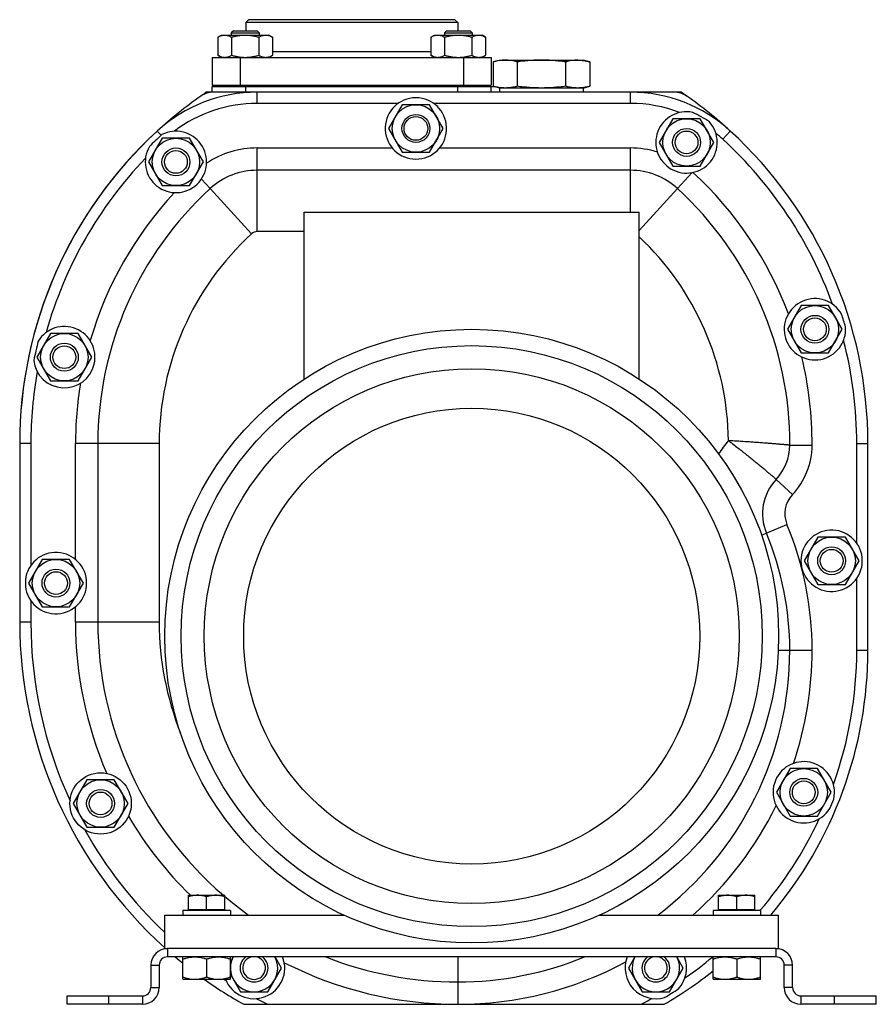
# Model space of a CAD drawing. Units: millimetres. Extents: x -1347 to 1165, y -527 to 902.
# Drawn here: x 858 to 1165, y 20 to 373 of the extents above; entities that cross this region are included whole.
import ezdxf

# ---------------------------------------------------------------- set-up
doc = ezdxf.new("R2010")
doc.units = ezdxf.units.MM
doc.header["$LTSCALE"] = 19.36
doc.layers.get('0').update_dxf_attribs({"linetype": 'CONTINUOUS'})
doc.layers.add('3_ALL_AXES', color=7, linetype='CONTINUOUS')

msp = doc.modelspace()

# ---------------------------------------------------------------- linework, layer by layer
at = {"color": 7, "linetype": 'CONTINUOUS'}
for p, q in [((940.1, 372.93), (939.1, 371.93)), ((939.1, 371.93), (939.1, 368.93)), ((1015.1, 371.93), (939.1, 371.93)), ((1014.1, 372.93), (940.1, 372.93)), ((1014.1, 372.93), (1015.1, 371.93)), ((1015.1, 371.93), (1015.1, 368.93)), ((929.1, 366.67), (930.42, 367.43)), ((930.42, 367.43), (947.42, 367.43)), ((934.67, 368.93), (933.92, 368.18)), ((933.92, 368.18), (933.92, 367.43)), ((933.92, 368.18), (943.92, 368.18)), ((934.67, 368.93), (943.17, 368.93)), ((943.17, 368.93), (943.92, 368.18)), ((943.92, 368.18), (943.92, 367.43)), ((948.73, 366.67), (947.42, 367.43)), ((1005.47, 366.67), (1006.79, 367.43)), ((1006.79, 367.43), (1023.79, 367.43)), ((1011.04, 368.93), (1010.29, 368.18)), ((1010.29, 368.18), (1010.29, 367.43)), ((1010.29, 368.18), (1020.29, 368.18)), ((1011.04, 368.93), (1019.54, 368.93)), ((1019.54, 368.93), (1020.29, 368.18)), ((1020.29, 368.18), (1020.29, 367.43)), ((1025.1, 366.67), (1023.79, 367.43)), ((929.1, 366.67), (929.1, 360.19)), ((934.01, 366.67), (934.01, 360.19)), ((943.83, 366.67), (943.83, 360.19)), ((948.73, 366.67), (948.73, 360.19)), ((1005.47, 366.67), (1005.47, 360.19)), ((1010.38, 366.67), (1010.38, 360.19)), ((1020.19, 366.67), (1020.19, 360.19)), ((1025.1, 366.67), (1025.1, 360.19)), ((930.42, 359.43), (929.1, 360.19)), ((947.42, 359.43), (948.73, 360.19)), ((1006.79, 359.43), (1005.47, 360.19)), ((1023.79, 359.43), (1025.1, 360.19)), ((927.1, 359.43), (927.1, 349.43)), ((927.1, 359.43), (1027.1, 359.43)), ((1027.1, 359.43), (1027.1, 349.43)), ((1027.78, 357.8), (1027.78, 349.05)), ((1030.1, 358.43), (1060.1, 358.43)), ((1036.44, 357.8), (1036.44, 349.05)), ((1053.76, 357.8), (1053.76, 349.05)), ((1062.42, 357.8), (1062.42, 349.05)), ((927.57, 346.93), (924.87, 346.93)), ((927.1, 349.43), (1027.1, 349.43)), ((927.1, 346.93), (927.1, 348.93)), ((927.1, 348.93), (1028.24, 348.93)), ((930.1, 349.43), (930.1, 348.93)), ((933.42, 349.43), (933.42, 348.93)), ((1076.98, 346.93), (943.23, 346.93)), ((944.42, 349.43), (944.42, 348.93)), ((1009.79, 349.43), (1009.79, 348.93)), ((1020.79, 349.43), (1020.79, 348.93)), ((1024.1, 349.43), (1024.1, 348.93)), ((1027.1, 346.93), (1027.1, 348.93)), ((1060.1, 348.43), (1030.1, 348.43)), ((1095.12, 346.93), (1092.64, 346.93)), ((995.2, 342.43), (990.29, 333.93)), ((1005.01, 342.43), (995.2, 342.43)), ((1009.92, 333.93), (1005.01, 342.43)), ((1092.2, 337.43), (1087.29, 328.93)), ((1102.01, 337.43), (1092.2, 337.43)), ((1106.92, 328.93), (1102.01, 337.43)), ((990.29, 333.93), (995.2, 325.43)), ((1005.01, 325.43), (1009.92, 333.93)), ((909.2, 330.43), (904.29, 321.93)), ((919.01, 330.43), (909.2, 330.43)), ((923.92, 321.93), (919.01, 330.43)), ((1087.29, 328.93), (1092.2, 320.43)), ((1102.01, 320.43), (1106.92, 328.93)), ((995.2, 325.43), (1005.01, 325.43)), ((904.29, 321.93), (909.2, 313.43)), ((919.01, 313.43), (923.92, 321.93)), ((1076.98, 318.93), (943.23, 318.93)), ((1092.2, 320.43), (1102.01, 320.43)), ((909.2, 313.43), (919.01, 313.43)), ((960.1, 244.12), (960.1, 303.93)), ((960.1, 303.93), (1080.1, 303.93)), ((1080.1, 244.12), (1080.1, 303.93)), ((1138.2, 270.43), (1133.29, 261.93)), ((1148.01, 270.43), (1138.2, 270.43)), ((1152.92, 261.93), (1148.01, 270.43)), ((1133.29, 261.93), (1138.2, 253.43)), ((1148.01, 253.43), (1152.92, 261.93)), ((869.2, 260.43), (864.29, 251.93)), ((879.01, 260.43), (869.2, 260.43)), ((883.92, 251.93), (879.01, 260.43)), ((864.29, 251.93), (869.2, 243.43)), ((879.01, 243.43), (883.92, 251.93)), ((1138.2, 253.43), (1148.01, 253.43)), ((869.2, 243.43), (879.01, 243.43)), ((858.1, 220.93), (858.1, 156.93)), ((886.1, 220.93), (886.1, 156.93)), ((1162.1, 146.93), (1162.1, 220.93)), ((1144.2, 187.43), (1139.29, 178.93)), ((1154.01, 187.43), (1144.2, 187.43)), ((1158.92, 178.93), (1154.01, 187.43)), ((866.2, 179.43), (861.29, 170.93)), ((876.01, 179.43), (866.2, 179.43)), ((880.92, 170.93), (876.01, 179.43)), ((1139.29, 178.93), (1144.2, 170.43)), ((1154.01, 170.43), (1158.92, 178.93)), ((861.29, 170.93), (866.2, 162.43)), ((876.01, 162.43), (880.92, 170.93)), ((1144.2, 170.43), (1154.01, 170.43)), ((866.2, 162.43), (876.01, 162.43)), ((1134.2, 104.43), (1129.29, 95.93)), ((1144.01, 104.43), (1134.2, 104.43)), ((1148.92, 95.93), (1144.01, 104.43)), ((882.2, 100.43), (877.29, 91.93)), ((892.01, 100.43), (882.2, 100.43)), ((896.92, 91.93), (892.01, 100.43)), ((1129.29, 95.93), (1134.2, 87.43)), ((1144.01, 87.43), (1148.92, 95.93)), ((877.29, 91.93), (882.2, 83.43)), ((892.01, 83.43), (896.92, 91.93)), ((1134.2, 87.43), (1144.01, 87.43)), ((882.2, 83.43), (892.01, 83.43)), ((918.6, 59.03), (931.6, 59.03)), ((918.6, 53.93), (918.6, 59.03)), ((925.1, 53.93), (925.1, 58.45)), ((931.6, 53.93), (931.6, 59.03)), ((1108.6, 59.03), (1121.6, 59.03)), ((1108.6, 53.93), (1108.6, 59.03)), ((1115.1, 53.93), (1115.1, 58.45)), ((1121.6, 53.93), (1121.6, 59.03)), ((933.6, 53.53), (916.6, 53.53)), ((916.6, 53.53), (916.6, 51.93)), ((918.6, 53.93), (931.6, 53.93)), ((919, 53.93), (919, 53.53)), ((931.2, 53.93), (931.2, 53.53)), ((933.6, 53.53), (933.6, 51.93)), ((1123.6, 53.53), (1106.6, 53.53)), ((1106.6, 53.53), (1106.6, 51.93)), ((1108.6, 53.93), (1121.6, 53.93)), ((1109, 53.93), (1109, 53.53)), ((1121.2, 53.93), (1121.2, 53.53)), ((1123.6, 53.53), (1123.6, 51.93)), ((910.1, 51.93), (974.28, 51.93)), ((910.1, 39.93), (910.1, 51.93)), ((1065.93, 51.93), (1130.1, 51.93)), ((1130.1, 39.93), (1130.1, 51.93)), ((910.1, 39.93), (911.1, 39.93)), ((1129.1, 39.93), (1130.1, 39.93)), ((1129.1, 36.93), (911.1, 36.93)), ((916.6, 28.93), (916.6, 36.93)), ((925.1, 36.17), (925.1, 29.69)), ((933.6, 28.93), (933.6, 36.93)), ((934.6, 36.93), (933.6, 35.2)), ((951.92, 32.93), (949.61, 36.93)), ((1078.6, 36.93), (1076.29, 32.93)), ((1095.92, 32.93), (1093.61, 36.93)), ((1106.6, 28.93), (1106.6, 36.93)), ((1115.1, 36.17), (1115.1, 29.69)), ((1123.6, 28.93), (1123.6, 36.93)), ((908.1, 33.93), (908.1, 25.93)), ((947.01, 24.43), (951.92, 32.93)), ((1076.29, 32.93), (1081.2, 24.43)), ((1091.01, 24.43), (1095.92, 32.93)), ((1132.1, 25.93), (1132.1, 33.93)), ((916.6, 28.93), (933.6, 28.93)), ((933.6, 30.65), (937.2, 24.43)), ((1106.6, 28.93), (1123.6, 28.93)), ((875.1, 19.93), (875.1, 22.93)), ((937.2, 24.43), (947.01, 24.43)), ((1081.2, 24.43), (1091.01, 24.43)), ((1165.1, 19.93), (1165.1, 22.93)), ((902.1, 19.93), (875.1, 19.93)), ((938.42, 19.93), (1089.13, 19.93)), ((1165.1, 19.93), (1138.1, 19.93))]:
    msp.add_line(p, q, dxfattribs=at)
at = {"color": 9, "linetype": 'CONTINUOUS'}
for p, q in [((1005.47, 361.43), (948.73, 361.43)), ((937.1, 359.43), (937.1, 349.43)), ((1017.1, 359.43), (1017.1, 349.43)), ((939.1, 346.93), (939.1, 348.93)), ((943.23, 342.93), (943.23, 346.93)), ((1015.1, 346.93), (1015.1, 348.93)), ((1076.98, 342.93), (1076.98, 346.93)), ((1110.08, 330.06), (1112.78, 333.01)), ((943.23, 296.93), (943.23, 326.93)), ((1076.98, 303.93), (1076.98, 326.93)), ((941.2, 296.14), (926.34, 312.36)), ((1080.1, 297.34), (1093.86, 312.36)), ((960.1, 296.93), (943.23, 296.93)), ((862.1, 220.93), (858.1, 220.93)), ((908.1, 220.93), (878.1, 220.93)), ((908.1, 220.93), (908.1, 156.93)), ((1134.1, 220.39), (1142.1, 220.35)), ((1158.1, 220.93), (1162.1, 220.93)), ((1129.21, 208.13), (1135.04, 202.65)), ((1123.96, 188.14), (1133.09, 191.95)), ((862.1, 156.93), (858.1, 156.93)), ((908.1, 156.93), (878.1, 156.93)), ((1129.98, 146.93), (1142.1, 146.93)), ((1158.1, 146.93), (1162.1, 146.93)), ((911.1, 39.93), (911.1, 36.93)), ((1129.1, 39.93), (1129.1, 36.93)), ((1015.1, 36.93), (1015.1, 19.93)), ((905.1, 33.93), (908.1, 33.93)), ((1135.1, 33.93), (1132.1, 33.93)), ((905.1, 25.93), (908.1, 25.93)), ((1135.1, 25.93), (1132.1, 25.93)), ((890.1, 19.93), (890.1, 22.93)), ((902.1, 22.93), (902.1, 19.93)), ((1138.1, 22.93), (1138.1, 19.93)), ((1150.1, 19.93), (1150.1, 22.93))]:
    msp.add_line(p, q, dxfattribs=at)
at = {"color": 3, "linetype": 'CONTINUOUS'}
for p, q in [((1129.1, 39.93), (911.1, 39.93)), ((905.1, 33.93), (905.1, 25.93)), ((1135.1, 25.93), (1135.1, 33.93)), ((875.1, 22.93), (902.1, 22.93)), ((1138.1, 22.93), (1165.1, 22.93))]:
    msp.add_line(p, q, dxfattribs=at)
at = {"color": 7, "linetype": 'CONTINUOUS'}
for centre, radius in [((1000.1, 333.93), 8.5), ((1000.1, 333.93), 5), ((1000.1, 333.93), 4.25), ((1097.1, 328.93), 8.5), ((1097.1, 328.93), 5), ((1097.1, 328.93), 4.08), ((914.1, 321.93), 8.5), ((914.1, 321.93), 5), ((914.1, 321.93), 4.08), ((1143.1, 261.93), 8.5), ((1143.1, 261.93), 5), ((1143.1, 261.93), 4.08), ((1020.1, 151.93), 110), ((874.1, 251.93), 8.5), ((874.1, 251.93), 5), ((874.1, 251.93), 4.08), ((1149.1, 178.93), 8.5), ((1149.1, 178.93), 5), ((1149.1, 178.93), 4.08), ((871.1, 170.93), 8.5), ((871.1, 170.93), 5), ((871.1, 170.93), 4.08), ((1139.1, 95.93), 8.5), ((887.1, 91.93), 8.5), ((1139.1, 95.93), 5), ((1139.1, 95.93), 4.08), ((887.1, 91.93), 5), ((887.1, 91.93), 4.08)]:
    msp.add_circle(centre, radius, dxfattribs=at)
at = {"color": 9, "linetype": 'CONTINUOUS'}
for radius in [104.14, 95.86, 81.72]:
    msp.add_circle((1020.1, 151.93), radius, dxfattribs=at)
at = {"color": 7, "linetype": 'CONTINUOUS'}
for centre, radius, start, end in [((943.23, 293.93), 53, 90, 132.4918), ((1010.1, 220.93), 152, 124.5805, 124.9653), ((919.29, 352.66), 8, 304.5805, 314.2256), ((1076.98, 293.93), 53, 47.5082, 90), ((1010.1, 220.93), 152, 55.0702, 55.9908), ((1010.1, 220.93), 152, 132.4918, 180), ((1010.1, 220.93), 152, 0, 47.5082), ((943.23, 293.93), 25, 90, 132.4918), ((1076.98, 293.93), 25, 47.5082, 90), ((1010.1, 220.93), 124, 132.4918, 180), ((1010.1, 220.93), 124, 359.7515, 47.5082), ((1116.1, 220.47), 18, 316.7482, 359.7515), ((1142.32, 195.8), 18, 136.7482, 202.633), ((1025.1, 146.93), 109, 0, 22.633), ((1015.1, 156.93), 157, 180, 228.026), ((1015.1, 156.93), 129, 180, 229.3689), ((1015.1, 146.93), 119, 307.0298, 360), ((1015.1, 146.93), 147, 319.7398, 360), ((1015.1, 156.93), 129, 229.6623, 234.4845), ((911.1, 33.93), 3, 90, 180), ((1015.1, 156.93), 157, 229.8476, 231.1421), ((942.1, 32.93), 8.5, 151.9259, 28.0741), ((942.1, 32.93), 5, 126.8632, 53.1368), ((942.1, 32.93), 4.08, 101.3166, 78.6834), ((1015.1, 156.93), 129, 248.4713, 270), ((1015.1, 146.93), 119, 270, 292.426), ((1086.1, 32.93), 8.5, 151.9259, 28.0741), ((1086.1, 32.93), 5, 126.8632, 53.1368), ((1086.1, 32.93), 4.08, 101.3166, 78.6834), ((1129.1, 33.93), 3, 0, 90), ((1015.1, 146.93), 147, 300.2375, 308.4953), ((1015.1, 156.93), 157, 234.6159, 240.7635), ((902.1, 25.93), 6, 270, 360), ((1138.1, 25.93), 6, 180, 270)]:
    msp.add_arc(centre, radius, start, end, dxfattribs=at)
at = {"color": 9, "linetype": 'CONTINUOUS'}
for centre, radius, start, end in [((943.23, 293.93), 3, 90, 132.4918), ((1010.1, 220.93), 102, 132.4918, 180), ((1010.1, 220.93), 102, 0.6027, 46.664), ((1142.32, 195.8), 40, 139.0805, 147.5517), ((1116.1, 220.47), 26, 316.7482, 359.7515), ((1142.32, 195.8), 10, 136.7482, 202.633), ((1025.1, 146.93), 117, 0, 22.633), ((1015.1, 156.93), 107, 180, 201.803)]:
    msp.add_arc(centre, radius, start, end, dxfattribs=at)
at = {"color": 3, "linetype": 'CONTINUOUS'}
for centre, radius, start, end in [((911.1, 33.93), 6, 90, 180), ((1129.1, 33.93), 6, 0, 90), ((902.1, 25.93), 3, 270, 360), ((1138.1, 25.93), 3, 180, 270)]:
    msp.add_arc(centre, radius, start, end, dxfattribs=at)
at = {"color": 7, "linetype": 'CONTINUOUS'}
for points, knots in [([(929.1, 366.67), (929.3, 366.78), (929.7, 366.99), (930.21, 367.19), (930.62, 367.31), (930.93, 367.38), (931.25, 367.42), (931.45, 367.43), (931.56, 367.43)], [0, 0, 0, 0, 0.26155, 0.514311, 0.637719, 0.759483, 0.880056, 1, 1, 1, 1]), ([(931.56, 367.43), (931.66, 367.43), (931.87, 367.42), (932.18, 367.38), (932.49, 367.31), (932.91, 367.19), (933.42, 366.99), (933.82, 366.78), (934.01, 366.67)], [0, 0, 0, 0, 0.119944, 0.240516, 0.36228, 0.485687, 0.738449, 1, 1, 1, 1]), ([(934.01, 366.67), (934.41, 366.78), (935.21, 366.99), (936.44, 367.24), (937.67, 367.39), (938.5, 367.43), (938.92, 367.43)], [0, 0, 0, 0, 0.250017, 0.500021, 0.750014, 1, 1, 1, 1]), ([(938.92, 367.43), (939.33, 367.43), (940.17, 367.39), (941.4, 367.24), (942.62, 366.99), (943.43, 366.78), (943.83, 366.67)], [0, 0, 0, 0, 0.249984, 0.499977, 0.749982, 1, 1, 1, 1]), ([(943.83, 366.67), (944.02, 366.78), (944.42, 366.99), (944.93, 367.19), (945.35, 367.31), (945.66, 367.38), (945.97, 367.42), (946.18, 367.43), (946.28, 367.43)], [0, 0, 0, 0, 0.26155, 0.514311, 0.637719, 0.759483, 0.880056, 1, 1, 1, 1]), ([(946.28, 367.43), (946.38, 367.43), (946.59, 367.42), (946.9, 367.38), (947.22, 367.31), (947.63, 367.19), (948.14, 366.99), (948.54, 366.78), (948.73, 366.67)], [0, 0, 0, 0, 0.119944, 0.240516, 0.36228, 0.485687, 0.738449, 1, 1, 1, 1]), ([(1005.47, 366.67), (1005.67, 366.78), (1006.06, 366.99), (1006.58, 367.19), (1006.99, 367.31), (1007.3, 367.38), (1007.61, 367.42), (1007.82, 367.43), (1007.93, 367.43)], [0, 0, 0, 0, 0.26155, 0.514311, 0.637719, 0.759483, 0.880056, 1, 1, 1, 1]), ([(1007.93, 367.43), (1008.03, 367.43), (1008.24, 367.42), (1008.55, 367.38), (1008.86, 367.31), (1009.27, 367.19), (1009.79, 366.99), (1010.18, 366.78), (1010.38, 366.67)], [0, 0, 0, 0, 0.119944, 0.240516, 0.36228, 0.485687, 0.738449, 1, 1, 1, 1]), ([(1010.38, 366.67), (1010.78, 366.78), (1011.58, 366.99), (1012.8, 367.24), (1014.04, 367.39), (1014.87, 367.43), (1015.29, 367.43)], [0, 0, 0, 0, 0.250017, 0.500021, 0.750014, 1, 1, 1, 1]), ([(1015.29, 367.43), (1015.7, 367.43), (1016.53, 367.39), (1017.77, 367.24), (1018.99, 366.99), (1019.8, 366.78), (1020.19, 366.67)], [0, 0, 0, 0, 0.249984, 0.499977, 0.749982, 1, 1, 1, 1]), ([(1020.19, 366.67), (1020.39, 366.78), (1020.79, 366.99), (1021.3, 367.19), (1021.71, 367.31), (1022.02, 367.38), (1022.34, 367.42), (1022.54, 367.43), (1022.65, 367.43)], [0, 0, 0, 0, 0.26155, 0.514311, 0.637719, 0.759483, 0.880056, 1, 1, 1, 1]), ([(1022.65, 367.43), (1022.75, 367.43), (1022.96, 367.42), (1023.27, 367.38), (1023.58, 367.31), (1024, 367.19), (1024.51, 366.99), (1024.91, 366.78), (1025.1, 366.67)], [0, 0, 0, 0, 0.119944, 0.240516, 0.36228, 0.485687, 0.738449, 1, 1, 1, 1]), ([(929.1, 360.19), (929.3, 360.07), (929.7, 359.86), (930.21, 359.66), (930.62, 359.54), (930.93, 359.47), (931.25, 359.43), (931.45, 359.43), (931.56, 359.43)], [0, 0, 0, 0, 0.26155, 0.514311, 0.637719, 0.759483, 0.880056, 1, 1, 1, 1]), ([(931.56, 359.43), (931.66, 359.43), (931.87, 359.43), (932.18, 359.47), (932.49, 359.54), (932.91, 359.66), (933.42, 359.86), (933.82, 360.07), (934.01, 360.19)], [0, 0, 0, 0, 0.119944, 0.240516, 0.36228, 0.485687, 0.738449, 1, 1, 1, 1]), ([(934.01, 360.19), (934.41, 360.07), (935.21, 359.86), (936.44, 359.62), (937.67, 359.46), (938.5, 359.43), (938.92, 359.43)], [0, 0, 0, 0, 0.250017, 0.500021, 0.750014, 1, 1, 1, 1]), ([(938.92, 359.43), (939.33, 359.43), (940.17, 359.46), (941.4, 359.62), (942.62, 359.86), (943.43, 360.07), (943.83, 360.19)], [0, 0, 0, 0, 0.249984, 0.499977, 0.749982, 1, 1, 1, 1]), ([(943.83, 360.19), (944.02, 360.07), (944.42, 359.86), (944.93, 359.66), (945.35, 359.54), (945.66, 359.47), (945.97, 359.43), (946.18, 359.43), (946.28, 359.43)], [0, 0, 0, 0, 0.26155, 0.514311, 0.637719, 0.759483, 0.880056, 1, 1, 1, 1]), ([(946.28, 359.43), (946.38, 359.43), (946.59, 359.43), (946.9, 359.47), (947.22, 359.54), (947.63, 359.66), (948.14, 359.86), (948.54, 360.07), (948.73, 360.19)], [0, 0, 0, 0, 0.119944, 0.240516, 0.36228, 0.485687, 0.738449, 1, 1, 1, 1]), ([(1005.47, 360.19), (1005.67, 360.07), (1006.06, 359.86), (1006.58, 359.66), (1006.99, 359.54), (1007.3, 359.47), (1007.61, 359.43), (1007.82, 359.43), (1007.93, 359.43)], [0, 0, 0, 0, 0.26155, 0.514311, 0.637719, 0.759483, 0.880056, 1, 1, 1, 1]), ([(1007.93, 359.43), (1008.03, 359.43), (1008.24, 359.43), (1008.55, 359.47), (1008.86, 359.54), (1009.27, 359.66), (1009.79, 359.86), (1010.18, 360.07), (1010.38, 360.19)], [0, 0, 0, 0, 0.119944, 0.240516, 0.36228, 0.485687, 0.738449, 1, 1, 1, 1]), ([(1010.38, 360.19), (1010.78, 360.07), (1011.58, 359.86), (1012.8, 359.62), (1014.04, 359.46), (1014.87, 359.43), (1015.29, 359.43)], [0, 0, 0, 0, 0.250017, 0.500021, 0.750014, 1, 1, 1, 1]), ([(1015.29, 359.43), (1015.7, 359.43), (1016.53, 359.46), (1017.77, 359.62), (1018.99, 359.86), (1019.8, 360.07), (1020.19, 360.19)], [0, 0, 0, 0, 0.249984, 0.499977, 0.749982, 1, 1, 1, 1]), ([(1020.19, 360.19), (1020.39, 360.07), (1020.79, 359.86), (1021.3, 359.66), (1021.71, 359.54), (1022.02, 359.47), (1022.34, 359.43), (1022.54, 359.43), (1022.65, 359.43)], [0, 0, 0, 0, 0.26155, 0.514311, 0.637719, 0.759483, 0.880056, 1, 1, 1, 1]), ([(1022.65, 359.43), (1022.75, 359.43), (1022.96, 359.43), (1023.27, 359.47), (1023.58, 359.54), (1024, 359.66), (1024.51, 359.86), (1024.91, 360.07), (1025.1, 360.19)], [0, 0, 0, 0, 0.119944, 0.240516, 0.36228, 0.485687, 0.738449, 1, 1, 1, 1]), ([(1032.11, 358.43), (1031.75, 358.43), (1031.02, 358.4), (1029.94, 358.27), (1028.86, 358.07), (1028.14, 357.9), (1027.78, 357.8)], [0, 0, 0, 0, 0.247729, 0.496508, 0.747128, 1, 1, 1, 1]), ([(1036.44, 357.8), (1036.09, 357.9), (1035.37, 358.07), (1034.29, 358.27), (1033.2, 358.4), (1032.48, 358.43), (1032.11, 358.43)], [0, 0, 0, 0, 0.252872, 0.503492, 0.752271, 1, 1, 1, 1]), ([(1045.1, 358.43), (1044.38, 358.43), (1042.93, 358.4), (1040.76, 358.27), (1038.6, 358.07), (1037.16, 357.9), (1036.44, 357.8)], [0, 0, 0, 0, 0.249997, 0.499995, 0.749996, 1, 1, 1, 1]), ([(1053.76, 357.8), (1053.05, 357.9), (1051.61, 358.07), (1049.44, 358.27), (1047.28, 358.4), (1045.83, 358.43), (1045.1, 358.43)], [0, 0, 0, 0, 0.250004, 0.500005, 0.750003, 1, 1, 1, 1]), ([(1058.09, 358.43), (1057.73, 358.43), (1057.01, 358.4), (1055.92, 358.27), (1054.84, 358.07), (1054.12, 357.9), (1053.76, 357.8)], [0, 0, 0, 0, 0.247729, 0.496508, 0.747128, 1, 1, 1, 1]), ([(1058.09, 358.43), (1058.46, 358.43), (1059.18, 358.4), (1060.27, 358.27), (1061.35, 358.07), (1062.07, 357.9), (1062.42, 357.8)], [0, 0, 0, 0, 0.247729, 0.496508, 0.747128, 1, 1, 1, 1]), ([(1032.11, 348.43), (1031.75, 348.43), (1031.02, 348.45), (1029.94, 348.58), (1028.86, 348.78), (1028.14, 348.95), (1027.78, 349.05)], [0, 0, 0, 0, 0.247729, 0.496508, 0.747128, 1, 1, 1, 1]), ([(1036.44, 349.05), (1036.09, 348.95), (1035.37, 348.78), (1034.29, 348.58), (1033.2, 348.45), (1032.48, 348.43), (1032.11, 348.43)], [0, 0, 0, 0, 0.252872, 0.503492, 0.752271, 1, 1, 1, 1]), ([(1045.1, 348.43), (1044.38, 348.43), (1042.93, 348.45), (1040.76, 348.58), (1038.6, 348.78), (1037.16, 348.95), (1036.44, 349.05)], [0, 0, 0, 0, 0.249997, 0.499995, 0.749996, 1, 1, 1, 1]), ([(1053.76, 349.05), (1053.05, 348.95), (1051.61, 348.78), (1049.44, 348.58), (1047.28, 348.45), (1045.83, 348.43), (1045.1, 348.43)], [0, 0, 0, 0, 0.250004, 0.500005, 0.750003, 1, 1, 1, 1]), ([(1058.09, 348.43), (1057.73, 348.43), (1057.01, 348.45), (1055.92, 348.58), (1054.84, 348.78), (1054.12, 348.95), (1053.76, 349.05)], [0, 0, 0, 0, 0.247729, 0.496508, 0.747128, 1, 1, 1, 1]), ([(1062.42, 349.05), (1062.07, 348.95), (1061.35, 348.78), (1060.27, 348.58), (1059.18, 348.45), (1058.46, 348.43), (1058.09, 348.43)], [0, 0, 0, 0, 0.252872, 0.503492, 0.752271, 1, 1, 1, 1]), ([(921.85, 59.03), (921.58, 59.03), (921.03, 59), (920.21, 58.88), (919.4, 58.69), (918.87, 58.53), (918.6, 58.45)], [0, 0, 0, 0, 0.248845, 0.498243, 0.748577, 1, 1, 1, 1]), ([(925.1, 58.45), (924.84, 58.53), (924.31, 58.69), (923.5, 58.88), (922.68, 59), (922.13, 59.03), (921.85, 59.03)], [0, 0, 0, 0, 0.251421, 0.501754, 0.751153, 1, 1, 1, 1]), ([(928.35, 59.03), (928.08, 59.03), (927.53, 59), (926.71, 58.88), (925.9, 58.69), (925.37, 58.53), (925.1, 58.45)], [0, 0, 0, 0, 0.248845, 0.498243, 0.748577, 1, 1, 1, 1]), ([(931.6, 58.45), (931.34, 58.53), (930.81, 58.69), (930, 58.88), (929.18, 59), (928.63, 59.03), (928.35, 59.03)], [0, 0, 0, 0, 0.251421, 0.501754, 0.751153, 1, 1, 1, 1]), ([(1111.85, 59.03), (1111.58, 59.03), (1111.03, 59), (1110.21, 58.88), (1109.4, 58.69), (1108.87, 58.53), (1108.6, 58.45)], [0, 0, 0, 0, 0.248845, 0.498243, 0.748577, 1, 1, 1, 1]), ([(1115.1, 58.45), (1114.84, 58.53), (1114.31, 58.69), (1113.5, 58.88), (1112.68, 59), (1112.13, 59.03), (1111.85, 59.03)], [0, 0, 0, 0, 0.251421, 0.501754, 0.751153, 1, 1, 1, 1]), ([(1118.35, 59.03), (1118.08, 59.03), (1117.53, 59), (1116.71, 58.88), (1115.9, 58.69), (1115.37, 58.53), (1115.1, 58.45)], [0, 0, 0, 0, 0.248845, 0.498243, 0.748577, 1, 1, 1, 1]), ([(1121.6, 58.45), (1121.34, 58.53), (1120.81, 58.69), (1120, 58.88), (1119.18, 59), (1118.63, 59.03), (1118.35, 59.03)], [0, 0, 0, 0, 0.251421, 0.501754, 0.751153, 1, 1, 1, 1]), ([(916.6, 36.17), (916.95, 36.28), (917.64, 36.49), (918.7, 36.74), (919.77, 36.89), (920.49, 36.93), (920.85, 36.93)], [0, 0, 0, 0, 0.251423, 0.501757, 0.751155, 1, 1, 1, 1]), ([(920.85, 36.93), (921.21, 36.93), (921.93, 36.89), (923.01, 36.74), (924.06, 36.49), (924.76, 36.28), (925.1, 36.17)], [0, 0, 0, 0, 0.248843, 0.498242, 0.748576, 1, 1, 1, 1]), ([(925.1, 36.17), (925.45, 36.28), (926.14, 36.49), (927.2, 36.74), (928.27, 36.89), (928.99, 36.93), (929.35, 36.93)], [0, 0, 0, 0, 0.251423, 0.501757, 0.751155, 1, 1, 1, 1]), ([(929.35, 36.93), (929.71, 36.93), (930.43, 36.89), (931.51, 36.74), (932.56, 36.49), (933.26, 36.28), (933.6, 36.17)], [0, 0, 0, 0, 0.248843, 0.498242, 0.748576, 1, 1, 1, 1]), ([(1106.6, 36.17), (1106.95, 36.28), (1107.64, 36.49), (1108.7, 36.74), (1109.77, 36.89), (1110.49, 36.93), (1110.85, 36.93)], [0, 0, 0, 0, 0.251423, 0.501757, 0.751155, 1, 1, 1, 1]), ([(1110.85, 36.93), (1111.21, 36.93), (1111.93, 36.89), (1113.01, 36.74), (1114.06, 36.49), (1114.76, 36.28), (1115.1, 36.17)], [0, 0, 0, 0, 0.248843, 0.498242, 0.748576, 1, 1, 1, 1]), ([(1115.1, 36.17), (1115.45, 36.28), (1116.14, 36.49), (1117.2, 36.74), (1118.27, 36.89), (1118.99, 36.93), (1119.35, 36.93)], [0, 0, 0, 0, 0.251423, 0.501757, 0.751155, 1, 1, 1, 1]), ([(1119.35, 36.93), (1119.71, 36.93), (1120.43, 36.89), (1121.51, 36.74), (1122.56, 36.49), (1123.26, 36.28), (1123.6, 36.17)], [0, 0, 0, 0, 0.248843, 0.498242, 0.748576, 1, 1, 1, 1]), ([(916.6, 29.69), (916.95, 29.57), (917.64, 29.36), (918.7, 29.12), (919.77, 28.96), (920.49, 28.93), (920.85, 28.93)], [0, 0, 0, 0, 0.251423, 0.501757, 0.751155, 1, 1, 1, 1]), ([(920.85, 28.93), (921.21, 28.93), (921.93, 28.96), (923.01, 29.12), (924.06, 29.36), (924.76, 29.57), (925.1, 29.69)], [0, 0, 0, 0, 0.248843, 0.498242, 0.748576, 1, 1, 1, 1]), ([(925.1, 29.69), (925.45, 29.57), (926.14, 29.36), (927.2, 29.12), (928.27, 28.96), (928.99, 28.93), (929.35, 28.93)], [0, 0, 0, 0, 0.251423, 0.501757, 0.751155, 1, 1, 1, 1]), ([(929.35, 28.93), (929.71, 28.93), (930.43, 28.96), (931.51, 29.12), (932.56, 29.36), (933.26, 29.57), (933.6, 29.69)], [0, 0, 0, 0, 0.248843, 0.498242, 0.748576, 1, 1, 1, 1]), ([(1106.6, 29.69), (1106.95, 29.57), (1107.64, 29.36), (1108.7, 29.12), (1109.77, 28.96), (1110.49, 28.93), (1110.85, 28.93)], [0, 0, 0, 0, 0.251423, 0.501757, 0.751155, 1, 1, 1, 1]), ([(1110.85, 28.93), (1111.21, 28.93), (1111.93, 28.96), (1113.01, 29.12), (1114.06, 29.36), (1114.76, 29.57), (1115.1, 29.69)], [0, 0, 0, 0, 0.248843, 0.498242, 0.748576, 1, 1, 1, 1]), ([(1115.1, 29.69), (1115.45, 29.57), (1116.14, 29.36), (1117.2, 29.12), (1118.27, 28.96), (1118.99, 28.93), (1119.35, 28.93)], [0, 0, 0, 0, 0.251423, 0.501757, 0.751155, 1, 1, 1, 1]), ([(1119.35, 28.93), (1119.71, 28.93), (1120.43, 28.96), (1121.51, 29.12), (1122.56, 29.36), (1123.26, 29.57), (1123.6, 29.69)], [0, 0, 0, 0, 0.248843, 0.498242, 0.748576, 1, 1, 1, 1])]:
    msp.add_open_spline(points, degree=3, knots=knots, dxfattribs=at)
at = {"color": 9, "linetype": 'CONTINUOUS'}
for points, knots in [([(1134.1, 220.39), (1134.1, 220.39), (1134.1, 220.39), (1134.1, 220.39), (1134.1, 220.39), (1134.1, 220.39), (1134.1, 220.39), (1134.1, 220.39), (1134.09, 220.39), (1134.09, 220.39), (1134.08, 220.39), (1134.07, 220.39), (1134.06, 220.39), (1134.04, 220.39), (1134.02, 220.4), (1133.99, 220.4), (1133.97, 220.4), (1133.92, 220.4), (1133.86, 220.41), (1133.77, 220.42), (1133.67, 220.43), (1133.56, 220.44), (1133.44, 220.45), (1133.3, 220.46), (1133.15, 220.47), (1132.99, 220.49), (1132.74, 220.51), (1132.41, 220.54), (1131.97, 220.57), (1131.48, 220.61), (1130.95, 220.66), (1130.37, 220.71), (1129.75, 220.76), (1129.09, 220.81), (1128.38, 220.87), (1127.36, 220.95), (1126.01, 221.06), (1124.28, 221.19), (1122.43, 221.32), (1120.49, 221.46), (1118.46, 221.6), (1116.37, 221.74), (1114.61, 221.85), (1113.18, 221.94), (1112.46, 221.98), (1112.1, 222)], [0, 0, 0, 0, 0.000005, 0.000019, 0.000043, 0.000076, 0.00017, 0.000302, 0.000472, 0.00068, 0.000925, 0.001209, 0.001888, 0.002719, 0.0037, 0.004832, 0.006114, 0.007546, 0.01086, 0.014771, 0.019278, 0.024378, 0.030066, 0.03634, 0.043196, 0.05063, 0.058637, 0.076348, 0.096288, 0.118406, 0.142649, 0.168955, 0.197262, 0.227499, 0.259593, 0.293465, 0.366213, 0.445036, 0.529174, 0.617819, 0.71012, 0.805193, 0.902128, 0.951006, 1, 1, 1, 1]), ([(1112.1, 222), (1112.39, 221.78), (1112.96, 221.35), (1114.1, 220.48), (1115.5, 219.4), (1117.15, 218.12), (1118.74, 216.86), (1120.26, 215.64), (1121.7, 214.48), (1123.04, 213.38), (1124.27, 212.36), (1125.38, 211.43), (1126.22, 210.71), (1126.83, 210.19), (1127.23, 209.85), (1127.6, 209.53), (1127.93, 209.24), (1128.23, 208.99), (1128.48, 208.77), (1128.67, 208.6), (1128.81, 208.49), (1128.89, 208.41), (1128.97, 208.35), (1129.03, 208.29), (1129.08, 208.24), (1129.12, 208.21), (1129.15, 208.19), (1129.17, 208.17), (1129.18, 208.16), (1129.19, 208.15), (1129.2, 208.14), (1129.21, 208.14), (1129.21, 208.14), (1129.21, 208.13), (1129.21, 208.13), (1129.21, 208.13)], [0, 0, 0, 0, 0.049035, 0.097953, 0.19497, 0.290119, 0.382488, 0.471187, 0.555361, 0.634197, 0.706933, 0.772865, 0.831355, 0.857629, 0.881837, 0.90392, 0.923824, 0.941501, 0.956908, 0.970009, 0.975684, 0.980771, 0.985266, 0.989168, 0.992474, 0.995181, 0.99631, 0.997288, 0.998117, 0.998795, 0.999322, 0.999699, 0.99983, 0.999925, 1, 1, 1, 1])]:
    msp.add_open_spline(points, degree=3, knots=knots, dxfattribs=at)
at = {"layer": '3_ALL_AXES', "color": 7, "linetype": 'CONTINUOUS'}
for p, q in [((1027.1, 359.43), (1027.1, 349.43)), ((1027.78, 357.8), (1030.1, 358.43)), ((1062.42, 357.8), (1060.1, 358.43)), ((943.23, 346.93), (927.57, 346.93)), ((1030.1, 348.43), (1027.78, 349.05)), ((1030.1, 348.43), (1030.1, 346.93)), ((1060.1, 348.43), (1030.1, 348.43)), ((1060.1, 348.43), (1062.42, 349.05)), ((1060.1, 348.43), (1060.1, 346.93)), ((1092.64, 346.93), (1076.98, 346.93)), ((1001.28, 344.86), (998.92, 344.86)), ((1160.04, 177.75), (1160.04, 180.11)), ((860.17, 172.11), (860.17, 169.75))]:
    msp.add_line(p, q, dxfattribs=at)
at = {"layer": '3_ALL_AXES', "color": 9, "linetype": 'CONTINUOUS'}
for p, q in [((993.78, 342.93), (943.23, 342.93)), ((1076.98, 342.93), (1006.43, 342.93)), ((908.82, 331.49), (907.43, 333.01)), ((943.23, 326.93), (991.62, 326.93)), ((1008.59, 326.93), (1076.98, 326.93)), ((1093.86, 312.36), (1099.14, 318.12)), ((926.34, 312.36), (923.22, 315.77)), ((862.1, 220.93), (862.1, 177.25)), ((878.1, 179.41), (878.1, 220.93)), ((1158.1, 185.25), (1158.1, 220.93)), ((1158.1, 146.93), (1158.1, 172.6)), ((862.1, 164.6), (862.1, 156.93)), ((878.1, 156.93), (878.1, 162.44))]:
    msp.add_line(p, q, dxfattribs=at)
at = {"layer": '3_ALL_AXES', "color": 7, "linetype": 'CONTINUOUS'}
msp.add_circle((887.1, 91.93), 11, dxfattribs=at)
for centre, radius, start, end in [((927.57, 338.93), 8, 90, 124.9708), ((1092.64, 338.93), 8, 55.0292, 90), ((1010.1, 220.93), 152, 124.9708, 132.4918), ((1000.1, 333.93), 11, 96.1598, 83.8402), ((1010.1, 220.93), 152, 47.5082, 55.0292), ((1097.1, 328.93), 11, 78.375, 41.8223), ((1076.98, 293.93), 50.94, 56.2154, 63.9819), ((1010.1, 220.93), 152, 132.6107, 180), ((914.1, 321.93), 11, 149.8072, 117.2714), ((1010.1, 220.93), 149.94, 132.4918, 134.7232), ((943.23, 293.93), 50.94, 132.1274, 132.4918), ((1143.1, 261.93), 11, 29.5762, 4.6897), ((1010.1, 220.93), 149.94, 16.2272, 18.0388), ((874.1, 251.93), 11, 186.079, 148.2396), ((1010.1, 220.93), 149.94, 165.7962, 168.5224), ((1149.1, 178.93), 11, 6.1598, 353.8402), ((871.1, 170.93), 11, 186.1598, 173.8402), ((1139.1, 95.93), 11, 347.2232, 328.0631), ((1015.1, 146.93), 144.94, 336.9194, 338.3668), ((942.1, 32.93), 11, 201.3238, 21.3236), ((1086.1, 32.93), 11, 158.6764, 286.5171), ((1086.1, 32.93), 11, 317.3127, 21.324), ((1015.1, 146.93), 144.94, 300.7603, 303.0696)]:
    msp.add_arc(centre, radius, start, end, dxfattribs=at)
at = {"layer": '3_ALL_AXES', "color": 9, "linetype": 'CONTINUOUS'}
for centre, radius, start, end in [((943.23, 293.93), 49, 90, 127.2851), ((1076.98, 293.93), 49, 68.9008, 90), ((1076.98, 293.93), 49, 47.5082, 51.2965), ((1010.1, 220.93), 148, 19.7553, 47.5082), ((943.23, 293.93), 33, 90, 123.3366), ((1076.98, 293.93), 33, 72.9372, 90), ((1010.1, 220.93), 148, 136.255, 164.3805), ((1010.1, 220.93), 132, 20.6577, 47.4461), ((1010.1, 220.93), 132, 137.006, 163.7565), ((1010.1, 220.93), 148, 0, 14.5107), ((1010.1, 220.93), 132, 359.7515, 13.6083), ((1010.1, 220.93), 148, 169.9382, 180), ((1010.1, 220.93), 132, 170.5621, 180), ((1015.1, 156.93), 153, 180, 204.7399), ((1015.1, 156.93), 137, 180, 203.3135), ((1015.1, 146.93), 127, 341.3408, 360), ((1015.1, 146.93), 143, 340.3059, 360), ((1015.1, 146.93), 127, 311.5795, 333.9454), ((1015.1, 156.93), 137, 210.5306, 225.6106), ((1015.1, 146.93), 143, 319.2204, 334.9803), ((1015.1, 156.93), 153, 209.1042, 226.6641), ((1015.1, 146.93), 143, 304.6992, 309.715), ((1015.1, 156.93), 137, 243.0133, 270), ((1015.1, 146.93), 127, 270, 298.3051), ((1015.1, 156.93), 153, 236.7831, 237.1321), ((1015.1, 156.93), 153, 241.8964, 243.5631), ((1015.1, 146.93), 143, 297.3631, 299.1307)]:
    msp.add_arc(centre, radius, start, end, dxfattribs=at)

doc.saveas('drawing.dxf')
